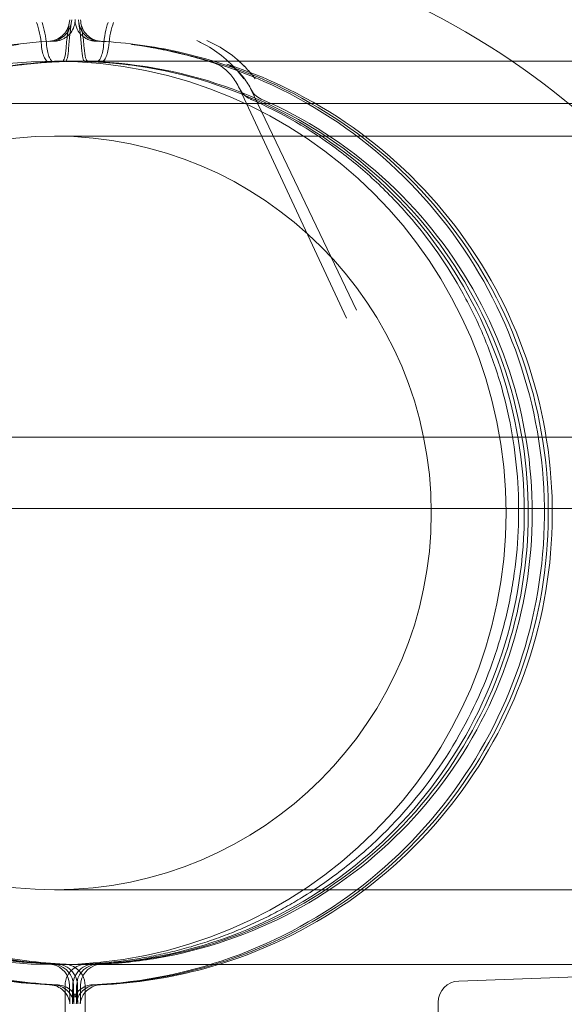
# Model space of a CAD drawing. Extents: x -1153 to 0, y -584 to 0.
# Drawn here: x -534 to -533, y -449 to -447 of the extents above; entities that cross this region are included whole.
import ezdxf

# ---------------------------------------------------------------- set-up
doc = ezdxf.new("R2010")
doc.units = 0
doc.header["$MEASUREMENT"] = 0
doc.header["$PDMODE"] = 64
doc.styles.get("Standard").update_dxf_attribs({"font": 'Helvetica LT 57 Condensed_0.ttf'})
doc.dimstyles.new('FEET-METERS', dxfattribs={"dimtxt": 12, "dimasz": 7, "dimexe": 3, "dimexo": 3, "dimgap": 3, "dimtad": 0, "dimdec": 1, "dimzin": 3, "dimdsep": 46, "dimlunit": 4, "dimtxsty": 'Standard', "dimcen": 0.09, "dimadec": 0, "dimazin": 0, "dimtfac": 2, "dimtdec": 1, "dimtofl": 0, "dimtmove": 0, "dimatfit": 3, "dimfxl": 1, "dimfrac": 2, "dimtolj": 1, "dimtzin": 3, "dimarcsym": 0})

# ---------------------------------------------------------------- blocks, each defined once
blk = doc.blocks.new('*D137')
at = {"color": 0, "lineweight": -2, "transparency": 16777216}
for p, q in [((-751.4057, -396.5565), (-751.4057, -148.3795)), ((-338.2775, -449.6357), (-338.2775, -148.3795)), ((-744.4057, -151.3795), (-630.0678, -151.3795)), ((-345.2775, -151.3795), (-528.051, -151.3795))]:
    blk.add_line(p, q, dxfattribs=at)
at = {"color": 0, "lineweight": 0, "transparency": 16777216}
for points in [[(-744.4057, -150.2128), (-744.4057, -152.5461), (-751.4057, -151.3795)], [(-345.2775, -150.2128), (-345.2775, -152.5461), (-338.2775, -151.3795)]]:
    blk.add_solid(points, dxfattribs=at)
at = {"layer": 'DEFPOINTS', "color": 0, "lineweight": 0, "transparency": 16777216}
for p in [(-751.4057, -151.3795), (-751.4057, -399.5565), (-338.2775, -452.6357)]:
    blk.add_point(p, dxfattribs=at)
at = {"color": 0, "lineweight": 0, "transparency": 16777216, "insert": (-579.0594, -151.3795), "char_height": 12, "attachment_point": 5}
blk.add_mtext('\\A1;34\'-5" [10.5M]', dxfattribs=at)
blk = doc.blocks.new('new block')
at = {"color": 0, "linetype": 'Continuous', "lineweight": 0}
for p, q in [((-534.0619, -447.3068), (-534.0474, -447.3064)), ((-532.6493, -447.3058), (-534.0543, -447.3058)), ((-533.9868, -447.3068), (-534.0013, -447.3064)), ((-533.7851, -447.3453), (-533.6292, -447.6799)), ((-533.7689, -447.3456), (-533.6146, -447.6682)), ((-532.7719, -447.3673), (-564.6519, -447.3673)), ((-532.6493, -447.4148), (-534.0543, -447.4148)), ((-564.9019, -447.8528), (-532.5219, -447.8528)), ((-532.5219, -447.9568), (-535.1179, -447.9568)), ((-534.0543, -448.5118), (-532.6493, -448.5118)), ((-534.0396, -448.6201), (-534.0581, -448.6196)), ((-534.0543, -448.6208), (-532.6493, -448.6208)), ((-534.009, -448.6201), (-533.9906, -448.6196)), ((-533.4657, -448.6448), (-532.9731, -448.6275)), ((-534.0389, -448.6514), (-534.036, -450.8908)), ((-534.0126, -450.8908), (-534.0098, -448.6514)), ((-533.4958, -448.6757), (-533.4985, -448.9955))]:
    blk.add_line(p, q, dxfattribs=at)
blk.add_circle((-534.0543, -447.9633), 0.5485, dxfattribs=at)
for centre, radius, start, end in [((-534.0243, -448.2387), 1.1293, 91.6309, 185), ((-534.0243, -448.2387), 1.1293, 55.6981, 88.3691), ((-534.0543, -447.9633), 0.6575, 90, 270), ((-534.0543, -447.9633), 0.6575, 360, 90), ((-534.0243, -448.2387), 1.1293, 355, 55.6981), ((-533.7568, -447.3321), 0.0312, 205.0004, 246.1306), ((-533.7408, -447.3321), 0.0312, 205.5857, 246.4115), ((-534.0543, -447.9633), 0.6575, 270, 0), ((-534.0636, -448.6513), 0.0312, 77.8163, 87.3992), ((-534.0636, -448.6513), 0.0313, 0.4917, 77.8163), ((-534.0579, -448.6513), 0.0313, 77.7692, 87.3992), ((-534.0579, -448.6513), 0.0312, 0.5046, 77.7692), ((-534.0521, -448.6513), 0.0313, 77.7692, 87.3992), ((-534.0521, -448.6513), 0.0312, 27.1906, 77.7692), ((-534.0411, -448.6513), 0.0312, 77.7692, 87.3991), ((-534.0076, -448.6513), 0.0312, 122.332, 180.0726), ((-534.0411, -448.6513), 0.0312, 57.668, 77.7692), ((-534.0076, -448.6513), 0.0312, 102.2308, 122.332), ((-533.9965, -448.6513), 0.0312, 102.2308, 152.8094), ((-534.0411, -448.6513), 0.0313, 359.9274, 57.668), ((-533.9908, -448.6513), 0.0312, 102.2308, 179.4954), ((-533.9851, -448.6513), 0.0312, 102.2308, 179.5083), ((-534.0076, -448.6513), 0.0312, 92.6009, 102.2308), ((-533.9965, -448.6513), 0.0313, 92.6008, 102.2308), ((-533.9908, -448.6513), 0.0313, 92.6008, 102.2308), ((-533.9851, -448.6513), 0.0313, 92.6008, 102.2308), ((-533.9965, -448.6513), 0.0312, 152.8094, 179.4954), ((-534.0521, -448.6513), 0.0313, 0.5046, 27.1906), ((-533.4646, -448.676), 0.0313, 92.0008, 179.521)]:
    blk.add_arc(centre, radius, start, end, dxfattribs=at)
at = {"color": 0, "linetype": 'Continuous', "lineweight": 0, "extrusion": (0, 0, -1)}
blk.add_ellipse((-534.0461, -447.3062), major_axis=(-0.0075, 0.0303), ratio=0.000079, start_param=-0.000128, end_param=0.022463, dxfattribs=at)
at = {"color": 0, "linetype": 'Continuous', "lineweight": 0}
blk.add_ellipse((-534.0026, -447.3062), major_axis=(0.0075, 0.0303), ratio=0.000079, start_param=-0.000128, end_param=0.022463, dxfattribs=at)
for points, knots in [([(-534.0733, -447.2828), (-534.0739, -447.2764), (-534.0748, -447.2703), (-534.0772, -447.259), (-534.0788, -447.2538), (-534.0805, -447.2492)], [0.0003286753, 0.0003286753, 0.0003286753, 0.0003286753, 0.0008282238, 0.0008282238, 0.0013277723, 0.0013277723, 0.0013277723, 0.0013277723]), ([(-534.0723, -447.2492), (-534.0708, -447.2539), (-534.0693, -447.259), (-534.0671, -447.2703), (-534.0662, -447.2764), (-534.0657, -447.2828)], [-0.000005643, -0.000005643, -0.000005643, -0.000005643, 0.000495115, 0.000495115, 0.000995874, 0.000995874, 0.000995874, 0.000995874]), ([(-534.0566, -447.2759), (-534.0533, -447.2751), (-534.05, -447.2737), (-534.0442, -447.27), (-534.0415, -447.2676), (-534.0372, -447.2622), (-534.0355, -447.2591), (-534.0337, -447.254), (-534.0332, -447.252), (-534.0329, -447.25)], [0, 0, 0, 0, 0.01030688, 0.01030688, 0.02078684, 0.02078684, 0.03108532, 0.03108532, 0.03706198, 0.03706198, 0.03706198, 0.03706198]), ([(-534.0536, -447.2759), (-534.0503, -447.2751), (-534.047, -447.2737), (-534.0412, -447.27), (-534.0385, -447.2676), (-534.0342, -447.2622), (-534.0325, -447.2591), (-534.0306, -447.2537), (-534.03, -447.2514), (-534.0298, -447.2491)], [0, 0, 0, 0, 0.01030748, 0.01030748, 0.02078749, 0.02078749, 0.03108597, 0.03108597, 0.03796855, 0.03796855, 0.03796855, 0.03796855]), ([(-534.0322, -447.2455), (-534.0331, -447.2518), (-534.0341, -447.2578), (-534.036, -447.2709), (-534.0369, -447.2781), (-534.0375, -447.2863)], [-0.000005635, -0.000005635, -0.000005635, -0.000005635, 0.00066104, 0.00066104, 0.001327715, 0.001327715, 0.001327715, 0.001327715]), ([(-534.0243, -447.2475), (-534.0245, -447.2501), (-534.0251, -447.2527), (-534.027, -447.2584), (-534.0286, -447.2615), (-534.0321, -447.2661), (-534.0339, -447.2679), (-534.0358, -447.2695)], [0.00226237, 0.00226237, 0.00226237, 0.00226237, 0.01006681, 0.01006681, 0.02023014, 0.02023014, 0.02759928, 0.02759928, 0.02759928, 0.02759928]), ([(-534.0318, -447.2656), (-534.0317, -447.2652), (-534.0317, -447.2648), (-534.0308, -447.2578), (-534.03, -447.2517), (-534.0293, -447.2455)], [0.0010350432, 0.0010350432, 0.0010350432, 0.0010350432, 0.0010749414, 0.0010749414, 0.0017372054, 0.0017372054, 0.0017372054, 0.0017372054]), ([(-534.0243, -447.2475), (-534.0244, -447.2473), (-534.0244, -447.247), (-534.0244, -447.2463), (-534.0244, -447.2458), (-534.0244, -447.2452)], [0.132670831, 0.132670831, 0.132670831, 0.132670831, 0.133368574, 0.133368574, 0.134937904, 0.134937904, 0.134937904, 0.134937904]), ([(-534.0129, -447.2695), (-534.0131, -447.2693), (-534.0133, -447.2691), (-534.0167, -447.2662), (-534.0194, -447.2628), (-534.023, -447.2554), (-534.0241, -447.2515), (-534.0243, -447.2475)], [0.10738615, 0.10738615, 0.10738615, 0.10738615, 0.10819301, 0.10819301, 0.12078101, 0.12078101, 0.13267083, 0.13267083, 0.13267083, 0.13267083]), ([(-534.0169, -447.2656), (-534.017, -447.2652), (-534.017, -447.2648), (-534.0178, -447.2578), (-534.0187, -447.2517), (-534.0193, -447.2455)], [0.0010350432, 0.0010350432, 0.0010350432, 0.0010350432, 0.0010749414, 0.0010749414, 0.0017372054, 0.0017372054, 0.0017372054, 0.0017372054]), ([(-534.0189, -447.2491), (-534.0185, -447.2525), (-534.0176, -447.2558), (-534.0147, -447.2619), (-534.0127, -447.2647), (-534.008, -447.2695), (-534.0052, -447.2716), (-534, -447.2744), (-533.9976, -447.2753), (-533.9951, -447.2759)], [0, 0, 0, 0, 0.0101087, 0.0101087, 0.02013976, 0.02013976, 0.03030656, 0.03030656, 0.03797025, 0.03797025, 0.03797025, 0.03797025]), ([(-534.0164, -447.2455), (-534.0156, -447.2518), (-534.0146, -447.2578), (-534.0127, -447.2709), (-534.0117, -447.2781), (-534.0112, -447.2863)], [-0.000005635, -0.000005635, -0.000005635, -0.000005635, 0.00066104, 0.00066104, 0.001327715, 0.001327715, 0.001327715, 0.001327715]), ([(-534.0158, -447.25), (-534.0153, -447.2534), (-534.0142, -447.2567), (-534.0111, -447.2627), (-534.0091, -447.2654), (-534.0043, -447.2701), (-534.0014, -447.2721), (-533.9964, -447.2746), (-533.9942, -447.2753), (-533.9921, -447.2759)], [0, 0, 0, 0, 0.01012989, 0.01012989, 0.0201675, 0.0201675, 0.03034683, 0.03034683, 0.03706395, 0.03706395, 0.03706395, 0.03706395]), ([(-533.9763, -447.2492), (-533.9779, -447.2539), (-533.9793, -447.259), (-533.9816, -447.2703), (-533.9824, -447.2764), (-533.9829, -447.2828)], [-0.000005643, -0.000005643, -0.000005643, -0.000005643, 0.000495115, 0.000495115, 0.000995874, 0.000995874, 0.000995874, 0.000995874]), ([(-533.9754, -447.2828), (-533.9748, -447.2764), (-533.9739, -447.2703), (-533.9715, -447.259), (-533.9699, -447.2538), (-533.9682, -447.2492)], [0.0003286753, 0.0003286753, 0.0003286753, 0.0003286753, 0.0008282238, 0.0008282238, 0.0013277723, 0.0013277723, 0.0013277723, 0.0013277723]), ([(-534.0358, -447.2695), (-534.0365, -447.2701), (-534.0372, -447.2706), (-534.0394, -447.2721), (-534.0409, -447.2729), (-534.0438, -447.2743), (-534.0454, -447.2748), (-534.0474, -447.2754), (-534.048, -447.2756), (-534.0491, -447.2758), (-534.0496, -447.2759), (-534.0506, -447.2761), (-534.0511, -447.2762), (-534.0517, -447.2763), (-534.052, -447.2763), (-534.0524, -447.2763), (-534.0526, -447.2764), (-534.0531, -447.2764), (-534.0533, -447.2764), (-534.0539, -447.2765), (-534.0541, -447.2765), (-534.0555, -447.2766), (-534.0571, -447.2766), (-534.0595, -447.2768)], [0.0275993, 0.0275993, 0.0275993, 0.0275993, 0.0303887, 0.0303887, 0.0354002, 0.0354002, 0.0403028, 0.0403028, 0.0420409, 0.0420409, 0.0438747, 0.0438747, 0.0460468, 0.0460468, 0.0478261, 0.0478261, 0.0506837, 0.0506837, 0.0569984, 0.0569984, 0.075916, 0.075916, 0.1349859, 0.1349859, 0.1349859, 0.1349859]), ([(-533.9892, -447.2768), (-533.9912, -447.2767), (-533.9926, -447.2766), (-533.9941, -447.2765), (-533.9945, -447.2765), (-533.9951, -447.2764), (-533.9953, -447.2764), (-533.996, -447.2764), (-533.9963, -447.2763), (-533.997, -447.2763), (-533.9973, -447.2762), (-533.9978, -447.2761), (-533.9982, -447.2761), (-533.999, -447.2759), (-533.9995, -447.2759), (-534.0008, -447.2755), (-534.0018, -447.2753), (-534.0047, -447.2743), (-534.0067, -447.2735), (-534.01, -447.2716), (-534.0115, -447.2706), (-534.0129, -447.2695)], [0, 0, 0, 0, 0.0485943, 0.0485943, 0.0720343, 0.0720343, 0.0836314, 0.0836314, 0.0879974, 0.0879974, 0.0895478, 0.0895478, 0.0911058, 0.0911058, 0.0926608, 0.0926608, 0.0957772, 0.0957772, 0.101993, 0.101993, 0.1073862, 0.1073862, 0.1073862, 0.1073862]), ([(-534.0627, -447.2768), (-534.1359, -447.2807), (-534.2085, -447.2965), (-534.345, -447.35), (-534.409, -447.3878), (-534.5217, -447.4815), (-534.5705, -447.5375), (-534.6481, -447.662), (-534.6768, -447.7305), (-534.7113, -447.8731), (-534.717, -447.9471), (-534.7049, -448.0933), (-534.687, -448.1654), (-534.6295, -448.3003), (-534.5899, -448.3631), (-534.4929, -448.4731), (-534.4355, -448.5202), (-534.3088, -448.5941), (-534.2395, -448.6208), (-534.1309, -448.6438), (-534.0934, -448.6485), (-534.0557, -448.6502)], [0.053621, 0.053621, 0.053621, 0.053621, 0.373618, 0.373618, 0.693616, 0.693616, 1.013616, 1.013616, 1.333617, 1.333617, 1.65362, 1.65362, 1.973623, 1.973623, 2.293625, 2.293625, 2.613625, 2.613625, 2.933624, 2.933624, 3.098101, 3.098101, 3.098101, 3.098101]), ([(-534.1065, -447.2812), (-534.1792, -447.2905), (-534.2504, -447.3114), (-534.3828, -447.3747), (-534.4438, -447.417), (-534.5495, -447.5186), (-534.5941, -447.578), (-534.6625, -447.7077), (-534.6862, -447.7781), (-534.7103, -447.9228), (-534.7106, -447.9971), (-534.688, -448.142), (-534.6649, -448.2126), (-534.5979, -448.343), (-534.5538, -448.4028), (-534.4491, -448.5055), (-534.3885, -448.5484), (-534.2568, -448.6129), (-534.1857, -448.6346), (-534.0922, -448.6473), (-534.0711, -448.6492), (-534.05, -448.6502)], [0.125927, 0.125927, 0.125927, 0.125927, 0.445924, 0.445924, 0.765922, 0.765922, 1.085922, 1.085922, 1.405924, 1.405924, 1.725926, 1.725926, 2.045929, 2.045929, 2.365931, 2.365931, 2.685931, 2.685931, 3.005929, 3.005929, 3.098101, 3.098101, 3.098101, 3.098101]), ([(-534.0647, -447.3059), (-534.0662, -447.3049), (-534.0676, -447.3031), (-534.071, -447.2964), (-534.0727, -447.2901), (-534.0733, -447.2828)], [0.0002129474, 0.0002129474, 0.0002129474, 0.0002129474, 0.0005673833, 0.0005673833, 0.0011347666, 0.0011347666, 0.0011347666, 0.0011347666]), ([(-534.0657, -447.2828), (-534.0652, -447.2901), (-534.0636, -447.2963), (-534.0598, -447.3046), (-534.0576, -447.3068), (-534.0555, -447.3067)], [0, 0, 0, 0, 0.000567033, 0.000567033, 0.001134066, 0.001134066, 0.001134066, 0.001134066]), ([(-534.0375, -447.2863), (-534.038, -447.2921), (-534.0387, -447.2971), (-534.0405, -447.3034), (-534.0415, -447.3052), (-534.0426, -447.3058)], [0, 0, 0, 0, 0.0004695263, 0.0004695263, 0.0008520799, 0.0008520799, 0.0008520799, 0.0008520799]), ([(-534.0381, -447.3058), (-534.0371, -447.3052), (-534.0363, -447.3034), (-534.0347, -447.2971), (-534.0341, -447.2921), (-534.0337, -447.2863)], [0.0000874214, 0.0000874214, 0.0000874214, 0.0000874214, 0.0004695377, 0.0004695377, 0.0009390755, 0.0009390755, 0.0009390755, 0.0009390755]), ([(-534.0106, -447.3058), (-534.0116, -447.3052), (-534.0124, -447.3034), (-534.014, -447.2971), (-534.0146, -447.2921), (-534.015, -447.2863)], [0.0000874214, 0.0000874214, 0.0000874214, 0.0000874214, 0.0004695377, 0.0004695377, 0.0009390755, 0.0009390755, 0.0009390755, 0.0009390755]), ([(-534.0112, -447.2863), (-534.0107, -447.2921), (-534.01, -447.2971), (-534.0082, -447.3034), (-534.0072, -447.3052), (-534.0061, -447.3058)], [0, 0, 0, 0, 0.0004695263, 0.0004695263, 0.0008520799, 0.0008520799, 0.0008520799, 0.0008520799]), ([(-533.9987, -448.6502), (-533.9254, -448.647), (-533.8527, -448.632), (-533.7156, -448.5798), (-533.6513, -448.5427), (-533.5376, -448.4501), (-533.4882, -448.3946), (-533.4094, -448.2709), (-533.38, -448.2027), (-533.3441, -448.0605), (-533.3376, -447.9865), (-533.3483, -447.8402), (-533.3654, -447.768), (-533.4215, -447.6325), (-533.4605, -447.5692), (-533.5564, -447.4583), (-533.6133, -447.4105), (-533.7392, -447.3354), (-533.8082, -447.308), (-533.9004, -447.2875), (-533.9213, -447.2839), (-533.9422, -447.2812)], [3.185085, 3.185085, 3.185085, 3.185085, 3.505082, 3.505082, 3.825079, 3.825079, 4.145079, 4.145079, 4.46508, 4.46508, 4.785083, 4.785083, 5.105086, 5.105086, 5.425088, 5.425088, 5.745088, 5.745088, 6.065087, 6.065087, 6.157259, 6.157259, 6.157259, 6.157259]), ([(-533.9829, -447.2828), (-533.9835, -447.2901), (-533.9851, -447.2963), (-533.9889, -447.3046), (-533.9911, -447.3068), (-533.9932, -447.3067)], [0, 0, 0, 0, 0.000567033, 0.000567033, 0.001134066, 0.001134066, 0.001134066, 0.001134066]), ([(-533.9929, -448.6502), (-533.9197, -448.647), (-533.847, -448.632), (-533.7099, -448.5798), (-533.6456, -448.5427), (-533.5319, -448.4501), (-533.4825, -448.3946), (-533.4037, -448.2709), (-533.3743, -448.2027), (-533.3384, -448.0605), (-533.3319, -447.9865), (-533.3425, -447.8402), (-533.3597, -447.768), (-533.4158, -447.6325), (-533.4548, -447.5692), (-533.5507, -447.4583), (-533.6076, -447.4105), (-533.7335, -447.3354), (-533.8025, -447.308), (-533.9109, -447.2839), (-533.9484, -447.2788), (-533.986, -447.2768)], [3.185085, 3.185085, 3.185085, 3.185085, 3.505082, 3.505082, 3.825079, 3.825079, 4.145079, 4.145079, 4.46508, 4.46508, 4.785083, 4.785083, 5.105086, 5.105086, 5.425088, 5.425088, 5.745088, 5.745088, 6.065087, 6.065087, 6.229564, 6.229564, 6.229564, 6.229564]), ([(-533.9838, -447.3058), (-533.9824, -447.3048), (-533.981, -447.303), (-533.9777, -447.2964), (-533.976, -447.2901), (-533.9754, -447.2828)], [0.0002226972, 0.0002226972, 0.0002226972, 0.0002226972, 0.0005673833, 0.0005673833, 0.0011347666, 0.0011347666, 0.0011347666, 0.0011347666]), ([(-533.9422, -447.2812), (-533.9348, -447.2822), (-533.9265, -447.2834), (-533.9086, -447.2865), (-533.8988, -447.2883), (-533.8674, -447.2951), (-533.8439, -447.3012), (-533.818, -447.3098)], [0.000846375, 0.000846375, 0.000846375, 0.000846375, 0.002423329, 0.002423329, 0.004000284, 0.004000284, 0.007154193, 0.007154193, 0.007154193, 0.007154193]), ([(-533.7787, -447.3312), (-533.7868, -447.3206), (-533.7953, -447.3113), (-533.8131, -447.2953), (-533.8225, -447.2886), (-533.8322, -447.2834)], [-0.000008961, -0.000008961, -0.000008961, -0.000008961, 0.001156935, 0.001156935, 0.002322831, 0.002322831, 0.002322831, 0.002322831]), ([(-533.7787, -447.3312), (-533.7868, -447.3206), (-533.7953, -447.3113), (-533.8131, -447.2953), (-533.8225, -447.2886), (-533.8322, -447.2834)], [-0.000008961, -0.000008961, -0.000008961, -0.000008961, 0.001156935, 0.001156935, 0.002322831, 0.002322831, 0.002322831, 0.002322831]), ([(-533.8171, -447.2834), (-533.8071, -447.2886), (-533.7974, -447.2953), (-533.7873, -447.3041), (-533.7864, -447.305), (-533.7855, -447.3058)], [0, 0, 0, 0, 0.001157064, 0.001157064, 0.001274783, 0.001274783, 0.001274783, 0.001274783]), ([(-533.8171, -447.2834), (-533.8071, -447.2886), (-533.7974, -447.2953), (-533.7836, -447.3073), (-533.7791, -447.3117), (-533.7704, -447.3209), (-533.7661, -447.3259), (-533.762, -447.3312)], [0, 0, 0, 0, 0.001157064, 0.001157064, 0.001735596, 0.001735596, 0.002314127, 0.002314127, 0.002314127, 0.002314127]), ([(-534.0615, -448.6502), (-534.1347, -448.647), (-534.2075, -448.632), (-534.3445, -448.5798), (-534.4089, -448.5427), (-534.5226, -448.4501), (-534.5719, -448.3946), (-534.6507, -448.2709), (-534.6802, -448.2027), (-534.7161, -448.0605), (-534.7225, -447.9865), (-534.7119, -447.8402), (-534.6948, -447.768), (-534.6386, -447.6325), (-534.5997, -447.5692), (-534.5038, -447.4583), (-534.4469, -447.4105), (-534.3403, -447.3469), (-534.2937, -447.3257), (-534.2454, -447.3099)], [3.185085, 3.185085, 3.185085, 3.185085, 3.505082, 3.505082, 3.82508, 3.82508, 4.145079, 4.145079, 4.46508, 4.46508, 4.785083, 4.785083, 5.105086, 5.105086, 5.425088, 5.425088, 5.745088, 5.745088, 5.966867, 5.966867, 5.966867, 5.966867]), ([(-534.0565, -448.6201), (-534.1265, -448.6169), (-534.196, -448.6025), (-534.327, -448.5523), (-534.3885, -448.5167), (-534.497, -448.4279), (-534.5442, -448.3748), (-534.6193, -448.2563), (-534.6473, -448.1911), (-534.6814, -448.055), (-534.6874, -447.9842), (-534.677, -447.8444), (-534.6605, -447.7753), (-534.6066, -447.6458), (-534.5692, -447.5854), (-534.4773, -447.4795), (-534.4228, -447.4339), (-534.3022, -447.3623), (-534.2362, -447.3362), (-534.1329, -447.3135), (-534.0974, -447.3087), (-534.0619, -447.3068)], [3.18698, 3.18698, 3.18698, 3.18698, 3.506984, 3.506984, 3.826986, 3.826986, 4.146987, 4.146987, 4.466985, 4.466985, 4.786982, 4.786982, 5.106979, 5.106979, 5.426977, 5.426977, 5.746976, 5.746976, 6.066978, 6.066978, 6.229564, 6.229564, 6.229564, 6.229564]), ([(-534.0507, -448.6201), (-534.1208, -448.6169), (-534.1903, -448.6025), (-534.3213, -448.5523), (-534.3827, -448.5167), (-534.4913, -448.4279), (-534.5384, -448.3748), (-534.6136, -448.2563), (-534.6416, -448.1911), (-534.6757, -448.055), (-534.6817, -447.9842), (-534.6713, -447.8444), (-534.6548, -447.7753), (-534.6008, -447.6458), (-534.5634, -447.5854), (-534.4715, -447.4795), (-534.417, -447.4339), (-534.2965, -447.3623), (-534.2304, -447.3362), (-534.1426, -447.3169), (-534.1231, -447.3135), (-534.1035, -447.311)], [3.18698, 3.18698, 3.18698, 3.18698, 3.506984, 3.506984, 3.826986, 3.826986, 4.146987, 4.146987, 4.466985, 4.466985, 4.786982, 4.786982, 5.106979, 5.106979, 5.426977, 5.426977, 5.746976, 5.746976, 6.066978, 6.066978, 6.157259, 6.157259, 6.157259, 6.157259]), ([(-534.0555, -447.3067), (-534.0625, -447.3071), (-534.0693, -447.3076), (-534.0829, -447.3087), (-534.0896, -447.3094), (-534.0966, -447.3102)], [0, 0, 0, 0, 0.000536496, 0.000536496, 0.001072993, 0.001072993, 0.001072993, 0.001072993]), ([(-534.0434, -447.306), (-534.0455, -447.3061), (-534.0476, -447.3061), (-534.0497, -447.3062), (-534.0518, -447.3063), (-534.054, -447.3064), (-534.0562, -447.3065)], [0, 0, 0, 0, 0.0001672652, 0.0001672652, 0.0001672652, 0.0003338116, 0.0003338116, 0.0003338116, 0.0003338116]), ([(-534.0053, -447.306), (-534.0032, -447.3061), (-534.0011, -447.3061), (-533.999, -447.3062), (-533.9968, -447.3063), (-533.9947, -447.3064), (-533.9925, -447.3065)], [0, 0, 0, 0, 0.0001672652, 0.0001672652, 0.0001672652, 0.0003338116, 0.0003338116, 0.0003338116, 0.0003338116]), ([(-533.9452, -447.311), (-533.8757, -447.3198), (-533.8075, -447.3399), (-533.681, -447.4003), (-533.6226, -447.4408), (-533.5215, -447.538), (-533.4788, -447.5948), (-533.4135, -447.7189), (-533.3908, -447.7862), (-533.3678, -447.9246), (-533.3674, -447.9956), (-533.3891, -448.1342), (-533.4111, -448.2017), (-533.4753, -448.3264), (-533.5174, -448.3836), (-533.6175, -448.4818), (-533.6755, -448.5229), (-533.8015, -448.5846), (-533.8694, -448.6053), (-533.9585, -448.6174), (-533.9782, -448.6192), (-533.998, -448.6201)], [0.125927, 0.125927, 0.125927, 0.125927, 0.44593, 0.44593, 0.765932, 0.765932, 1.085932, 1.085932, 1.40593, 1.40593, 1.725927, 1.725927, 2.045924, 2.045924, 2.365922, 2.365922, 2.685922, 2.685922, 3.005924, 3.005924, 3.096205, 3.096205, 3.096205, 3.096205]), ([(-533.9932, -447.3067), (-533.9862, -447.3071), (-533.9793, -447.3076), (-533.9658, -447.3087), (-533.959, -447.3094), (-533.9521, -447.3102)], [0, 0, 0, 0, 0.000536496, 0.000536496, 0.001072993, 0.001072993, 0.001072993, 0.001072993]), ([(-533.9868, -447.3068), (-533.9168, -447.3105), (-533.8474, -447.3256), (-533.7168, -447.3768), (-533.6557, -447.4129), (-533.5478, -447.5026), (-533.5011, -447.5561), (-533.427, -447.6752), (-533.3995, -447.7407), (-533.3666, -447.877), (-533.3611, -447.9478), (-533.3727, -448.0876), (-533.3898, -448.1565), (-533.4447, -448.2856), (-533.4826, -448.3456), (-533.5754, -448.4508), (-533.6303, -448.4959), (-533.7514, -448.5666), (-533.8177, -448.5922), (-533.9212, -448.614), (-533.9566, -448.6185), (-533.9922, -448.6201)], [0.053621, 0.053621, 0.053621, 0.053621, 0.373625, 0.373625, 0.693627, 0.693627, 1.013628, 1.013628, 1.333626, 1.333626, 1.653623, 1.653623, 1.97362, 1.97362, 2.293618, 2.293618, 2.613617, 2.613617, 2.933619, 2.933619, 3.096205, 3.096205, 3.096205, 3.096205]), ([(-533.8032, -447.3099), (-533.7336, -447.3327), (-533.6676, -447.3668), (-533.5496, -447.4539), (-533.4977, -447.507), (-533.4131, -447.6269), (-533.3805, -447.6936), (-533.338, -447.8339), (-533.328, -447.9075), (-533.3317, -448.0542), (-533.3454, -448.1272), (-533.3951, -448.2652), (-533.4311, -448.3301), (-533.5216, -448.4455), (-533.5762, -448.4959), (-533.6985, -448.5769), (-533.7661, -448.6075), (-533.8859, -448.6401), (-533.9364, -448.6479), (-533.9872, -448.6502)], [0.316318, 0.316318, 0.316318, 0.316318, 0.636316, 0.636316, 0.956315, 0.956315, 1.276316, 1.276316, 1.596318, 1.596318, 1.916321, 1.916321, 2.236323, 2.236323, 2.556324, 2.556324, 2.876323, 2.876323, 3.098101, 3.098101, 3.098101, 3.098101]), ([(-533.7851, -447.3453), (-533.7882, -447.3386), (-533.7921, -447.3326), (-533.8007, -447.3218), (-533.8058, -447.3171), (-533.8133, -447.3118), (-533.8162, -447.3105), (-533.8181, -447.3098)], [0, 0, 0, 0, 0.02524976, 0.02524976, 0.05450554, 0.05450554, 0.07414983, 0.07414983, 0.07414983, 0.07414983]), ([(-533.7689, -447.3456), (-533.7721, -447.339), (-533.776, -447.3331), (-533.7848, -447.3222), (-533.7901, -447.3174), (-533.798, -447.3121), (-533.801, -447.3107), (-533.8032, -447.3099)], [0, 0, 0, 0, 0.02485007, 0.02485007, 0.05400852, 0.05400852, 0.07342356, 0.07342356, 0.07342356, 0.07342356]), ([(-533.7855, -447.3058), (-533.7818, -447.3091), (-533.7783, -447.3126), (-533.7704, -447.3209), (-533.7661, -447.3259), (-533.762, -447.3312)], [0.001274783, 0.001274783, 0.001274783, 0.001274783, 0.001735596, 0.001735596, 0.002314127, 0.002314127, 0.002314127, 0.002314127]), ([(-534.0622, -448.6201), (-534.1322, -448.6169), (-534.2018, -448.6025), (-534.3328, -448.5523), (-534.3942, -448.5167), (-534.5028, -448.4279), (-534.5499, -448.3748), (-534.625, -448.2563), (-534.6531, -448.1911), (-534.6871, -448.055), (-534.6932, -447.9842), (-534.6827, -447.8444), (-534.6662, -447.7753), (-534.6123, -447.6458), (-534.5749, -447.5854), (-534.483, -447.4795), (-534.4285, -447.4339), (-534.3448, -447.3841), (-534.3204, -447.3717), (-534.2954, -447.3607)], [3.18698, 3.18698, 3.18698, 3.18698, 3.506984, 3.506984, 3.826986, 3.826986, 4.146987, 4.146987, 4.466985, 4.466985, 4.786982, 4.786982, 5.106979, 5.106979, 5.426977, 5.426977, 5.746976, 5.746976, 5.871527, 5.871527, 5.871527, 5.871527]), ([(-533.7533, -447.3607), (-533.689, -447.3888), (-533.6293, -447.4272), (-533.5249, -447.5209), (-533.4803, -447.5762), (-533.4107, -447.698), (-533.3858, -447.7645), (-533.358, -447.902), (-533.3552, -447.973), (-533.3721, -448.1122), (-533.3918, -448.1804), (-533.4517, -448.3073), (-533.4918, -448.3659), (-533.5885, -448.4675), (-533.6451, -448.5105), (-533.7688, -448.5765), (-533.836, -448.5995), (-533.932, -448.616), (-533.9592, -448.6189), (-533.9865, -448.6201)], [0.411658, 0.411658, 0.411658, 0.411658, 0.73166, 0.73166, 1.051661, 1.051661, 1.371659, 1.371659, 1.691656, 1.691656, 2.011653, 2.011653, 2.331651, 2.331651, 2.651651, 2.651651, 2.971653, 2.971653, 3.096205, 3.096205, 3.096205, 3.096205]), ([(-533.7681, -447.3613), (-533.7234, -447.381), (-533.6821, -447.4051), (-533.6247, -447.4474), (-533.6064, -447.4626), (-533.5713, -447.495), (-533.5549, -447.5119), (-533.5087, -447.5649), (-533.4821, -447.6031), (-533.4482, -447.6647), (-533.438, -447.6859), (-533.4201, -447.7289), (-533.4123, -447.7508), (-533.3991, -447.7952), (-533.3937, -447.8178), (-533.3853, -447.8638), (-533.3822, -447.8873), (-533.377, -447.9575), (-533.3784, -448.0043), (-533.3866, -448.0627), (-533.3885, -448.0744), (-533.3931, -448.0977), (-533.3957, -448.1094), (-533.4044, -448.1441), (-533.4115, -448.1668), (-533.4362, -448.2337), (-533.4575, -448.2766), (-533.4839, -448.3176)], [0.00115705, 0.00115705, 0.00115705, 0.00115705, 0.00499533, 0.00499533, 0.00691448, 0.00691448, 0.00883362, 0.00883362, 0.01267191, 0.01267191, 0.01459106, 0.01459106, 0.0165102, 0.0165102, 0.01842934, 0.01842934, 0.02034849, 0.02034849, 0.02418678, 0.02418678, 0.02514635, 0.02514635, 0.02610592, 0.02610592, 0.02802507, 0.02802507, 0.03186335, 0.03186335, 0.03186335, 0.03186335]), ([(-533.4839, -448.3176), (-533.5111, -448.3597), (-533.5422, -448.3976), (-533.5947, -448.449), (-533.6132, -448.4652), (-533.6524, -448.4958), (-533.6729, -448.51), (-533.6942, -448.5231)], [0, 0, 0, 0, 0.003882936, 0.003882936, 0.005824403, 0.005824403, 0.007765871, 0.007765871, 0.007765871, 0.007765871]), ([(-534.0319, -448.6779), (-534.0319, -448.6779), (-534.0319, -448.6778), (-534.0319, -448.6774), (-534.0319, -448.677), (-534.0321, -448.6759), (-534.0322, -448.6753), (-534.0325, -448.674), (-534.0327, -448.6734), (-534.0331, -448.6718), (-534.0334, -448.6708), (-534.0345, -448.6682), (-534.0353, -448.6665), (-534.0378, -448.6625), (-534.0396, -448.6602), (-534.0442, -448.656), (-534.0471, -448.6542), (-534.0532, -448.6514), (-534.0566, -448.6506), (-534.0605, -448.6502), (-534.061, -448.6502), (-534.0615, -448.6502)], [0.05062952, 0.05062952, 0.05062952, 0.05062952, 0.05378486, 0.05378486, 0.05692749, 0.05692749, 0.05947784, 0.05947784, 0.06159652, 0.06159652, 0.06478057, 0.06478057, 0.07029421, 0.07029421, 0.0789766, 0.0789766, 0.08899409, 0.08899409, 0.09914566, 0.09914566, 0.10066031, 0.10066031, 0.10066031, 0.10066031]), ([(-534.0261, -448.6779), (-534.0261, -448.6779), (-534.0261, -448.6778), (-534.0262, -448.6773), (-534.0262, -448.6769), (-534.0264, -448.6758), (-534.0265, -448.6752), (-534.0268, -448.6739), (-534.0269, -448.6733), (-534.0274, -448.6716), (-534.0278, -448.6706), (-534.0288, -448.6679), (-534.0297, -448.6663), (-534.0323, -448.6622), (-534.0342, -448.6599), (-534.0389, -448.6558), (-534.0418, -448.6539), (-534.0479, -448.6513), (-534.0513, -448.6505), (-534.055, -448.6502), (-534.0554, -448.6502), (-534.0557, -448.6502)], [0.0510473, 0.0510473, 0.0510473, 0.0510473, 0.05464032, 0.05464032, 0.05760361, 0.05760361, 0.06007682, 0.06007682, 0.06223921, 0.06223921, 0.06549687, 0.06549687, 0.07113587, 0.07113587, 0.079908, 0.079908, 0.08993806, 0.08993806, 0.10009054, 0.10009054, 0.1011477, 0.1011477, 0.1011477, 0.1011477]), ([(-534.0209, -448.6511), (-534.0208, -448.6565), (-534.0208, -448.6615), (-534.0206, -448.6699), (-534.0206, -448.6734), (-534.0204, -448.6766), (-534.0204, -448.6773), (-534.0204, -448.6778), (-534.0204, -448.6779), (-534.0204, -448.6779), (-534.0204, -448.6778), (-534.0204, -448.6773), (-534.0205, -448.6769), (-534.0206, -448.6758), (-534.0208, -448.6752), (-534.021, -448.6739), (-534.0212, -448.6733), (-534.0217, -448.6716), (-534.022, -448.6706), (-534.0231, -448.6679), (-534.024, -448.6663), (-534.0265, -448.6622), (-534.0284, -448.6599), (-534.0331, -448.6558), (-534.036, -448.6539), (-534.0422, -448.6513), (-534.0456, -448.6505), (-534.0493, -448.6502), (-534.0497, -448.6502), (-534.05, -448.6502)], [0, 0, 0, 0, 0.0192177, 0.0192177, 0.0390055, 0.0390055, 0.0478875, 0.0478875, 0.0510473, 0.0510473, 0.0546403, 0.0546403, 0.0576036, 0.0576036, 0.0600768, 0.0600768, 0.0622392, 0.0622392, 0.0654969, 0.0654969, 0.0711359, 0.0711359, 0.079908, 0.079908, 0.0899381, 0.0899381, 0.1000905, 0.1000905, 0.1011477, 0.1011477, 0.1011477, 0.1011477]), ([(-534.0324, -448.6511), (-534.0323, -448.6565), (-534.0323, -448.6614), (-534.0321, -448.6697), (-534.032, -448.6732), (-534.0319, -448.6765), (-534.0319, -448.6772), (-534.0319, -448.6778), (-534.0319, -448.6779), (-534.0319, -448.6779)], [0, 0, 0, 0, 0.01885636, 0.01885636, 0.03824663, 0.03824663, 0.04698704, 0.04698704, 0.05062952, 0.05062952, 0.05062952, 0.05062952]), ([(-533.9987, -448.6502), (-534.002, -448.6503), (-534.0054, -448.651), (-534.0117, -448.6534), (-534.0147, -448.6552), (-534.0199, -448.6595), (-534.0222, -448.6621), (-534.0248, -448.6664), (-534.0255, -448.6679), (-534.0267, -448.6707), (-534.0272, -448.6721), (-534.0277, -448.6741), (-534.0279, -448.6749), (-534.0281, -448.6761), (-534.0282, -448.6767), (-534.0283, -448.6773), (-534.0283, -448.6775), (-534.0283, -448.6778), (-534.0283, -448.6779), (-534.0283, -448.6779), (-534.0283, -448.6779), (-534.0283, -448.6779), (-534.0283, -448.6777), (-534.0283, -448.6769), (-534.0282, -448.676), (-534.0281, -448.6731), (-534.0281, -448.6706), (-534.0279, -448.664), (-534.0279, -448.6596), (-534.0278, -448.6536), (-534.0278, -448.6523), (-534.0278, -448.6511)], [0, 0, 0, 0, 0.0100686, 0.0100686, 0.0202328, 0.0202328, 0.0303855, 0.0303855, 0.0353301, 0.0353301, 0.0397474, 0.0397474, 0.042336, 0.042336, 0.044965, 0.044965, 0.0470693, 0.0470693, 0.0500417, 0.0500417, 0.050089, 0.050089, 0.0550439, 0.0550439, 0.0641485, 0.0641485, 0.0788452, 0.0788452, 0.0967919, 0.0967919, 0.101234, 0.101234, 0.101234, 0.101234]), ([(-533.9987, -448.6502), (-534.002, -448.6503), (-534.0054, -448.651), (-534.0117, -448.6534), (-534.0147, -448.6552), (-534.0199, -448.6595), (-534.0222, -448.6621), (-534.0248, -448.6664), (-534.0255, -448.6679), (-534.0267, -448.6707), (-534.0272, -448.6721), (-534.0277, -448.6741), (-534.0279, -448.6749), (-534.0281, -448.6761), (-534.0282, -448.6767), (-534.0283, -448.6773), (-534.0283, -448.6775), (-534.0283, -448.6778), (-534.0283, -448.6779), (-534.0283, -448.6779), (-534.0283, -448.6779), (-534.0283, -448.6779), (-534.0283, -448.6777), (-534.0283, -448.6769), (-534.0282, -448.676), (-534.0281, -448.6731), (-534.0281, -448.6706), (-534.0279, -448.664), (-534.0279, -448.6596), (-534.0278, -448.6536), (-534.0278, -448.6523), (-534.0278, -448.6511)], [0, 0, 0, 0, 0.0100686, 0.0100686, 0.0202328, 0.0202328, 0.0303855, 0.0303855, 0.0353301, 0.0353301, 0.0397474, 0.0397474, 0.042336, 0.042336, 0.044965, 0.044965, 0.0470693, 0.0470693, 0.0500417, 0.0500417, 0.050089, 0.050089, 0.0550439, 0.0550439, 0.0641485, 0.0641485, 0.0788452, 0.0788452, 0.0967919, 0.0967919, 0.101234, 0.101234, 0.101234, 0.101234]), ([(-534.0266, -448.6511), (-534.0266, -448.6565), (-534.0265, -448.6615), (-534.0264, -448.6699), (-534.0263, -448.6734), (-534.0262, -448.6766), (-534.0261, -448.6773), (-534.0261, -448.6778), (-534.0261, -448.6779), (-534.0261, -448.6779)], [0, 0, 0, 0, 0.01921766, 0.01921766, 0.03900547, 0.03900547, 0.04788745, 0.04788745, 0.0510473, 0.0510473, 0.0510473, 0.0510473]), ([(-533.9929, -448.6502), (-533.9963, -448.6503), (-533.9997, -448.651), (-534.006, -448.6534), (-534.009, -448.6552), (-534.0142, -448.6595), (-534.0164, -448.6621), (-534.019, -448.6664), (-534.0198, -448.6679), (-534.021, -448.6707), (-534.0214, -448.6721), (-534.022, -448.6741), (-534.0221, -448.6749), (-534.0224, -448.6761), (-534.0224, -448.6767), (-534.0225, -448.6773), (-534.0225, -448.6775), (-534.0226, -448.6778), (-534.0226, -448.6779), (-534.0226, -448.6779), (-534.0226, -448.6779), (-534.0226, -448.6779), (-534.0226, -448.6777), (-534.0225, -448.6769), (-534.0225, -448.676), (-534.0224, -448.6731), (-534.0223, -448.6706), (-534.0222, -448.664), (-534.0221, -448.6596), (-534.0221, -448.6536), (-534.0221, -448.6523), (-534.0221, -448.6511)], [0, 0, 0, 0, 0.0100686, 0.0100686, 0.0202328, 0.0202328, 0.0303855, 0.0303855, 0.0353301, 0.0353301, 0.0397474, 0.0397474, 0.042336, 0.042336, 0.044965, 0.044965, 0.0470693, 0.0470693, 0.0500417, 0.0500417, 0.050089, 0.050089, 0.0550439, 0.0550439, 0.0641485, 0.0641485, 0.0788452, 0.0788452, 0.0967919, 0.0967919, 0.101234, 0.101234, 0.101234, 0.101234]), ([(-533.9929, -448.6502), (-533.9963, -448.6503), (-533.9997, -448.651), (-534.006, -448.6534), (-534.009, -448.6552), (-534.0142, -448.6595), (-534.0164, -448.6621), (-534.019, -448.6664), (-534.0198, -448.6679), (-534.021, -448.6707), (-534.0214, -448.6721), (-534.022, -448.6741), (-534.0221, -448.6749), (-534.0224, -448.6761), (-534.0224, -448.6767), (-534.0225, -448.6773), (-534.0225, -448.6775), (-534.0226, -448.6778), (-534.0226, -448.6779), (-534.0226, -448.6779), (-534.0226, -448.6779), (-534.0226, -448.6779)], [0, 0, 0, 0, 0.01006855, 0.01006855, 0.0202328, 0.0202328, 0.03038545, 0.03038545, 0.03533005, 0.03533005, 0.0397474, 0.0397474, 0.04233598, 0.04233598, 0.044965, 0.044965, 0.04706935, 0.04706935, 0.0500417, 0.0500417, 0.05008905, 0.05008905, 0.05008905, 0.05008905]), ([(-534.0226, -448.6779), (-534.0226, -448.6779), (-534.0226, -448.6777), (-534.0225, -448.6769), (-534.0225, -448.676), (-534.0224, -448.6731), (-534.0223, -448.6706), (-534.0222, -448.664), (-534.0221, -448.6596), (-534.0221, -448.6536), (-534.0221, -448.6523), (-534.0221, -448.6511)], [0.05008905, 0.05008905, 0.05008905, 0.05008905, 0.0550439, 0.0550439, 0.06414854, 0.06414854, 0.07884517, 0.07884517, 0.09679187, 0.09679187, 0.10123402, 0.10123402, 0.10123402, 0.10123402]), ([(-533.9872, -448.6502), (-533.9905, -448.6503), (-533.9939, -448.651), (-534.0002, -448.6534), (-534.0032, -448.6552), (-534.0084, -448.6595), (-534.0107, -448.6621), (-534.0133, -448.6664), (-534.0141, -448.6679), (-534.0152, -448.6707), (-534.0157, -448.6721), (-534.0162, -448.6742), (-534.0164, -448.6749), (-534.0166, -448.6762), (-534.0167, -448.6767), (-534.0168, -448.6773), (-534.0168, -448.6775), (-534.0168, -448.6779), (-534.0168, -448.6779), (-534.0168, -448.6779), (-534.0168, -448.6779), (-534.0168, -448.6779), (-534.0168, -448.6777), (-534.0168, -448.6769), (-534.0167, -448.676), (-534.0166, -448.6731), (-534.0166, -448.6707), (-534.0165, -448.6642), (-534.0164, -448.6599), (-534.0163, -448.6538), (-534.0163, -448.6525), (-534.0163, -448.6511)], [0, 0, 0, 0, 0.0100683, 0.0100683, 0.0202324, 0.0202324, 0.0303851, 0.0303851, 0.0353328, 0.0353328, 0.0397695, 0.0397695, 0.0423752, 0.0423752, 0.0449915, 0.0449915, 0.0470697, 0.0470697, 0.050006, 0.050006, 0.0500176, 0.0500176, 0.0549399, 0.0549399, 0.0638965, 0.0638965, 0.0783124, 0.0783124, 0.0958924, 0.0958924, 0.1007423, 0.1007423, 0.1007423, 0.1007423]), ([(-533.9872, -448.6502), (-533.9905, -448.6503), (-533.9939, -448.651), (-534.0002, -448.6534), (-534.0032, -448.6552), (-534.0084, -448.6595), (-534.0107, -448.6621), (-534.0133, -448.6664), (-534.0141, -448.6679), (-534.0152, -448.6707), (-534.0157, -448.6721), (-534.0162, -448.6742), (-534.0164, -448.6749), (-534.0166, -448.6762), (-534.0167, -448.6767), (-534.0168, -448.6773), (-534.0168, -448.6775), (-534.0168, -448.6779), (-534.0168, -448.6779), (-534.0168, -448.6779), (-534.0168, -448.6779), (-534.0168, -448.6779)], [0, 0, 0, 0, 0.01006832, 0.01006832, 0.02023236, 0.02023236, 0.0303851, 0.0303851, 0.03533283, 0.03533283, 0.03976954, 0.03976954, 0.0423752, 0.0423752, 0.04499146, 0.04499146, 0.04706974, 0.04706974, 0.05000599, 0.05000599, 0.05001755, 0.05001755, 0.05001755, 0.05001755]), ([(-534.0168, -448.6779), (-534.0168, -448.6779), (-534.0168, -448.6777), (-534.0168, -448.6769), (-534.0167, -448.676), (-534.0166, -448.6731), (-534.0166, -448.6707), (-534.0165, -448.6642), (-534.0164, -448.6599), (-534.0163, -448.6538), (-534.0163, -448.6525), (-534.0163, -448.6511)], [0.05001755, 0.05001755, 0.05001755, 0.05001755, 0.05493985, 0.05493985, 0.06389653, 0.06389653, 0.07831237, 0.07831237, 0.09589235, 0.09589235, 0.10074232, 0.10074232, 0.10074232, 0.10074232])]:
    blk.add_open_spline(points, degree=3, knots=knots, dxfattribs=at)
for points in [[(-534.0243, -447.2452), (-534.0243, -447.246), (-534.0243, -447.2467), (-534.0243, -447.2475)], [(-534.0337, -447.2863), (-534.0332, -447.2786), (-534.0325, -447.2718), (-534.0318, -447.2656)], [(-534.015, -447.2863), (-534.0155, -447.2786), (-534.0162, -447.2718), (-534.0169, -447.2656)], [(-534.0627, -447.2768), (-534.0607, -447.2767), (-534.0586, -447.2764), (-534.0566, -447.2759)], [(-534.0536, -447.2759), (-534.0555, -447.2764), (-534.0575, -447.2767), (-534.0595, -447.2768)], [(-533.9951, -447.2759), (-533.9931, -447.2764), (-533.9912, -447.2767), (-533.9892, -447.2768)], [(-533.9921, -447.2759), (-533.9901, -447.2764), (-533.988, -447.2767), (-533.986, -447.2768)], [(-533.8322, -447.2834), (-533.8373, -447.2807), (-533.8422, -447.278), (-533.8471, -447.2754)], [(-533.8322, -447.2834), (-533.8373, -447.2807), (-533.8422, -447.278), (-533.8471, -447.2754)], [(-533.8325, -447.2754), (-533.8275, -447.278), (-533.8223, -447.2807), (-533.8171, -447.2834)], [(-534.0966, -447.3102), (-534.0989, -447.3104), (-534.1012, -447.3107), (-534.1035, -447.311)], [(-534.0621, -447.3067), (-534.063, -447.3068), (-534.0639, -447.3065), (-534.0647, -447.3059)], [(-534.0434, -447.306), (-534.0486, -447.3061), (-534.0548, -447.3063), (-534.0621, -447.3067)], [(-534.0562, -447.3065), (-534.058, -447.3066), (-534.06, -447.3066), (-534.0619, -447.3068)], [(-534.0555, -447.3067), (-534.0489, -447.3063), (-534.0433, -447.3061), (-534.0387, -447.306)], [(-534.0426, -447.3058), (-534.0429, -447.3059), (-534.0431, -447.306), (-534.0434, -447.306)], [(-534.0387, -447.306), (-534.0385, -447.306), (-534.0383, -447.3059), (-534.0381, -447.3058)], [(-534.01, -447.306), (-534.0102, -447.306), (-534.0104, -447.3059), (-534.0106, -447.3058)], [(-533.9932, -447.3067), (-533.9998, -447.3063), (-534.0054, -447.3061), (-534.01, -447.306)], [(-534.0061, -447.3058), (-534.0058, -447.3059), (-534.0056, -447.306), (-534.0053, -447.306)], [(-534.0053, -447.306), (-534.0001, -447.3061), (-533.9938, -447.3063), (-533.9866, -447.3067)], [(-533.9925, -447.3065), (-533.9906, -447.3066), (-533.9887, -447.3066), (-533.9868, -447.3068)], [(-533.9866, -447.3067), (-533.9857, -447.3068), (-533.9847, -447.3064), (-533.9838, -447.3058)], [(-533.9521, -447.3102), (-533.9498, -447.3104), (-533.9475, -447.3107), (-533.9452, -447.311)], [(-533.8181, -447.3098), (-533.8181, -447.3098), (-533.818, -447.3098), (-533.818, -447.3098)], [(-533.7693, -447.3607), (-533.7689, -447.3609), (-533.7685, -447.3611), (-533.7681, -447.3613)]]:
    blk.add_open_spline(points, degree=3, dxfattribs=at)
for points in [[(-534.3545, -448.5231), (-534.259, -448.582), (-534.1518, -448.615), (-534.0396, -448.6201)], [(-533.6942, -448.5231), (-533.7897, -448.582), (-533.8969, -448.615), (-534.009, -448.6201)]]:
    blk.add_rational_spline(points, [1, 0.978721107259, 0.978721107259, 1], degree=3, dxfattribs=at)
blk = doc.blocks.new('B311302r0')
at = {"lineweight": 0}
blk.add_blockref('new block', (439.7194, 361.1972), dxfattribs=at)

msp = doc.modelspace()

# ---------------------------------------------------------------- block references
at = {"lineweight": 0}
msp.add_blockref('B311302r0', (-439.7194, -361.1972), dxfattribs=at)

# ---------------------------------------------------------------- dimensions: what is measured, and where the dimension line sits
dim = msp.add_linear_dim(base=(-751.4057, -151.3795), p1=(-338.2775, -452.6357), p2=(-751.4057, -399.5565), dimstyle='FEET-METERS', dxfattribs=at)
dim.commit()
dim.dimension.update_dxf_attribs({"geometry": '*D137', "text_midpoint": (-579.0594, -151.3795), "dimtype": 160})

doc.saveas('drawing.dxf')
